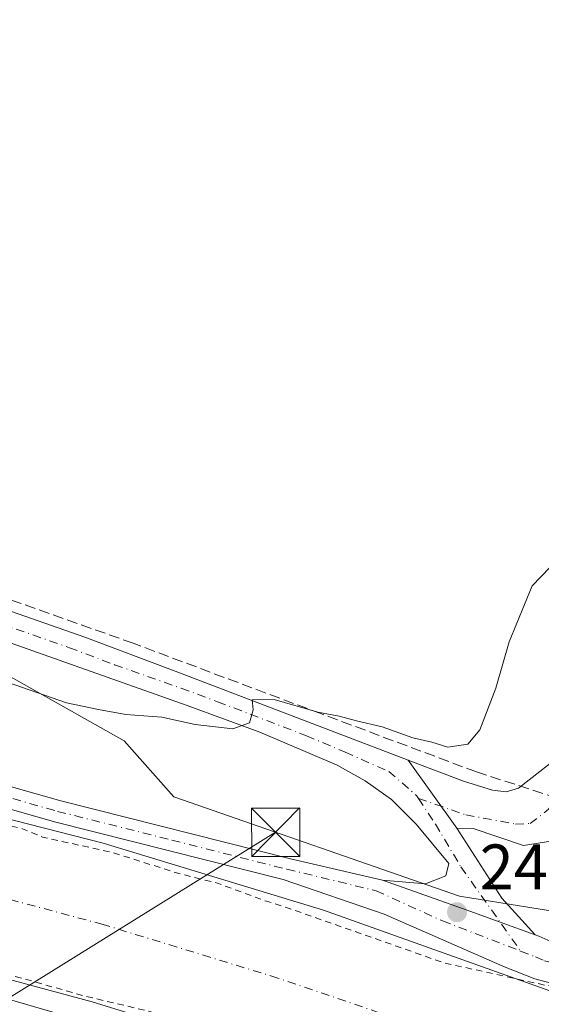
# Model space of a CAD drawing. Units: metres. Extents: x 622501 to 625993, y 4648531 to 4650904.
# Drawn here: x 624922 to 625003, y 4649612 to 4649765 of the extents above; entities that cross this region are included whole.
import ezdxf

# ---------------------------------------------------------------- set-up
doc = ezdxf.new("R2010")
doc.units = ezdxf.units.M
doc.header["$MEASUREMENT"] = 0
for name, pattern in [('DGN Style 2', [1.6480167562047852, 0.988810053722871, -0.6592067024819142]), ('DGN Style 3', [2.307223458686699, 1.648016756204785, -0.6592067024819142]), ('DGN Style 4', [2.6384748266838614, 1.318413404963828, -0.6592067024819142, 0.001648016756204785, -0.6592067024819142])]:
    doc.linetypes.add(name, pattern=pattern)
for name, color, linetype, lineweight in [('Arbolado forestal CxS', 92, 'Continuous', 0), ('Camino Cxs', 7, 'Continuous', 0), ('Camino eje', 30, 'DGN Style 4', 13), ('Corriente artificial Cxs', 4, 'Continuous', 13), ('Corriente artificial eje', 142, 'DGN Style 4', 0), ('Corriente artificial lineal', 4, 'DGN Style 3', 13), ('Cultivos herbáceos CxS', 92, 'Continuous', 0), ('Curva de nivel auxiliar', 30, 'DGN Style 2', 0), ('Curva de nivel normal', 30, 'Continuous', 0), ('Instalación educativa CxS', 9, 'Continuous', 0), ('Pista no pavimentada Cxs', 111, 'Continuous', 0), ('Pista no pavimentada eje', 91, 'DGN Style 4', 0), ('Punto de cota en terreno', 7, 'Continuous', 0), ('Rótulo de punto de cota en terreno', 7, 'Continuous', 0), ('Suelo desnudo CxS', 253, 'Continuous', 0), ('Tendido', 6, 'Continuous', 0), ('Torre de tendido puntual', 7, 'Continuous', 0)]:
    doc.layers.add(name, color=color, linetype=linetype, lineweight=lineweight)
doc.styles.add('Style-Arial', font='txt')

# ---------------------------------------------------------------- blocks, each defined once
blk = doc.blocks.new('*U14')
at = {"layer": 'Cultivos herbáceos CxS', "color": 92, "linetype": 'Continuous', "lineweight": 0}
blk.add_polyline3d([(625178.3300999999, 4650303.5001, 243.4657000000007), (625157.0701000001, 4650221.9101, 243.8010000000068), (625138.1101000002, 4650147.3301, 244.1322999999975), (625115.8800999997, 4650061.960100001, 244.2446999999956), (625092.1401000004, 4649967.880100001, 244.497000000003), (625070.7401000002, 4649885.780099999, 244.476999999999), (625050.2500999998, 4649802.620100001, 244.6180000000022), (625025.0100999996, 4649704.110099999, 245.0246000000043), (625013.5800999999, 4649661.5001, 245.4766999999993), (625011.3901000004, 4649649.2501, 245.2158000000054), (625009.0301000001, 4649639.640100001, 245.9956999999995), (625007.7301000003, 4649634.940099999, 247.122199999998), (625009.4001000002, 4649635.190099999, 246.7324999999983), (625011.0800999999, 4649635.0601, 246.4565000000002), (625013.5756999999, 4649634.084799999, 246.7174999999988), (625013.8954999996, 4649629.8047, 247.7896000000037), (625015.1955000004, 4649625.364499999, 248.1119000000035), (625015.4039000003, 4649624.324899999, 248.1227999999974), (624990.6056000004, 4649628.313899999, 247.8335999999981), (624946.1505000005, 4649643.7841, 247.6321000000025), (624938.4193000002, 4649652.486099999, 246.0967999999993), (624814.9523, 4649721.911699999, 243.7246000000014), (624725.0765000005, 4649764.456300001, 243.6992000000027)], dxfattribs=at)
blk = doc.blocks.new('5PATER')
at = {"layer": 'Arbolado forestal CxS', "linetype": 'Continuous', "lineweight": 0}
h = blk.add_hatch(color=51, dxfattribs=at)
edge = h.paths.add_edge_path()
edge.add_ellipse((0, 0), major_axis=(-0.1095731443231308, -0.1110710700762829), ratio=0.9994222409660322, start_angle=0, end_angle=360)
blk = doc.blocks.new('5TTEND')
at = {"layer": 'Instalación educativa CxS', "color": 7, "linetype": 'Continuous', "lineweight": 0}
for p, q in [((-0.375, 0.3754), (0.375, -0.3746)), ((0.3720000000000001, 0.3784000000000001), (-0.3720000000000001, -0.3776))]:
    blk.add_line(p, q, dxfattribs=at)
at = {"layer": 'Instalación educativa CxS', "color": 7, "linetype": 'Continuous', "lineweight": 0, "flags": 128}
blk.add_lwpolyline([(-0.375, -0.3746), (0.375, -0.3746), (0.375, 0.3754), (-0.375, 0.3754), (-0.3720000000000001, -0.3776)], dxfattribs=at)

msp = doc.modelspace()

# ---------------------------------------------------------------- linework, layer by layer
at = {"layer": 'Camino Cxs', "color": 7, "linetype": 'Continuous', "lineweight": 0, "extrusion": (-0.0409583301050141, 0.0570825157293813, 0.9975289477468882), "elevation": 240060.8223281409, "flags": 128}
msp.add_lwpolyline([(-3218448.657622796, -3404967.310975051), (-3218448.657622796, -3404954.287298895)], dxfattribs=at)
at = {"layer": 'Camino Cxs', "color": 7, "linetype": 'Continuous', "lineweight": 0}
for points in [[(624982.5966999996, 4649649.453700001, 245.9856), (624983.2600999996, 4649649.200099999, 246.0377000000008), (624991.2301000003, 4649646.190099999, 246.7155999999959), (624995.7500999998, 4649644.790100001, 246.8650000000052), (624997.8800999997, 4649644.5601, 246.9045999999944), (624999.7600999996, 4649645.090100001, 246.8589999999967), (625007.6201, 4649651.210100001, 246.223800000007), (625008.9700999996, 4649655.710100001, 246.0353999999934), (625015.5401, 4649684.9801, 245.8222999999998), (625026.4700999996, 4649725.6501, 245.6569000000018), (625040.3300999999, 4649780.8101, 245.3989000000001), (625048.0800999999, 4649811.4001, 245.2412999999942), (625059.2200999996, 4649855.0001, 245.2519000000029), (625070.4200999998, 4649898.5801, 245.2409000000043), (625090.4101, 4649977.690099999, 245.088499999998), (625120.4600999998, 4650094.020099999, 244.9281000000047), (625134.1401000004, 4650147.290100001, 244.5595999999932), (625158.2001, 4650241.710100001, 244.7324999999983)], [(625160.7901, 4650241.040100001, 243.8778000000021), (625134.2500999998, 4650136.940099999, 244.1756000000023), (625123.0601000005, 4650093.360099999, 244.3157000000065), (625096.4301000005, 4649990.4301, 244.5268000000069), (625073.4101, 4649899.470100001, 244.8138000000035), (625063.0500999996, 4649859.1801, 245.065499999997), (625050.6700999998, 4649810.7401, 244.8022000000055), (625041.7001, 4649775.3101, 244.9697000000015), (625029.0601000005, 4649724.9801, 245.1833000000042), (625018.6601, 4649686.350099999, 245.332699999999), (625011.5601000005, 4649655.0101, 245.429999999993), (625007.0900999998, 4649640.690099999, 246.332699999999), (625005.4401000004, 4649636.970100001, 247.0081000000064), (625000.5685000002, 4649636.1995, 247.1891999999934), (624992.7105, 4649638.8189, 246.8427999999985), (624990.1705, 4649638.8983, 246.9005999999936)], [(625041.7001, 4649775.3101, 244.9697000000015), (625029.0601000005, 4649724.9801, 245.1833000000042), (625018.6601, 4649686.350099999, 245.332699999999), (625011.5601000005, 4649655.0101, 245.429999999993), (625007.0900999998, 4649640.690099999, 246.332699999999), (625005.4401000004, 4649636.970100001, 247.0081000000064), (625000.5685000002, 4649636.1995, 247.1891999999934), (624992.7105, 4649638.8189, 246.8427999999985), (624990.1705, 4649638.8983, 246.9005999999936), (624982.5966999996, 4649649.453700001, 245.9856), (624983.2600999996, 4649649.200099999, 246.0377000000008), (624991.2301000003, 4649646.190099999, 246.7155999999959), (624995.7500999998, 4649644.790100001, 246.8650000000052), (624997.8800999997, 4649644.5601, 246.9045999999944), (624999.7600999996, 4649645.090100001, 246.8589999999967), (625007.6201, 4649651.210100001, 246.223800000007), (625008.9700999996, 4649655.710100001, 246.0353999999934), (625015.5401, 4649684.9801, 245.8222999999998), (625026.4700999996, 4649725.6501, 245.6569000000018), (625040.3300999999, 4649780.8101, 245.3989000000001)], [(624806.9001000002, 4649657.9001, 248.3641000000061), (624849.0900999998, 4649635.970100001, 248.3959999999934), (624863.3800999997, 4649631.0101, 248.4040999999997), (624881.1501000002, 4649624.300100001, 248.3289999999979), (624895.3901000004, 4649619.5801, 248.4336999999941), (624970.4101, 4649597.7301, 248.7969000000012), (624975.1501000002, 4649596.190099999, 248.644100000005), (624993.8300999999, 4649589.0601, 248.8559999999998), (625001.2600999996, 4649587.0101, 248.8595999999961), (625006.1901000004, 4649586.1601, 248.7727000000014), (625012.9901000002, 4649585.530099999, 248.716499999995), (625022.9901000002, 4649585.190099999, 248.8447000000015), (625033.0000999998, 4649585.270099999, 248.8312000000006), (625062.2600999996, 4649587.280099999, 248.8000000000029), (625081.9200999998, 4649589.7401, 248.4012999999977), (625135.1300999997, 4649592.170100001, 248.6236000000063), (625153.8000999996, 4649592.2401, 248.6677999999956), (625171.2701000003, 4649591.390100001, 248.6269000000029), (625177.5000999998, 4649590.530099999, 248.6114999999991), (625194.7901, 4649587.300100001, 248.6245999999956)], [(624806.9001000002, 4649657.9001, 248.3641000000061), (624849.0900999998, 4649635.970100001, 248.3959999999934), (624863.3800999997, 4649631.0101, 248.4040999999997), (624881.1501000002, 4649624.300100001, 248.3289999999979), (624895.3901000004, 4649619.5801, 248.4336999999941), (624970.4101, 4649597.7301, 248.7969000000012), (624975.1501000002, 4649596.190099999, 248.644100000005), (624993.8300999999, 4649589.0601, 248.8559999999998), (625001.2600999996, 4649587.0101, 248.8595999999961), (625006.1901000004, 4649586.1601, 248.7727000000014), (625012.9901000002, 4649585.530099999, 248.716499999995), (625022.9901000002, 4649585.190099999, 248.8447000000015), (625033.0000999998, 4649585.270099999, 248.8312000000006), (625062.2600999996, 4649587.280099999, 248.8000000000029), (625081.9200999998, 4649589.7401, 248.4012999999977), (625135.1300999997, 4649592.170100001, 248.6236000000063), (625153.8000999996, 4649592.2401, 248.6677999999956), (625171.2701000003, 4649591.390100001, 248.6269000000029), (625177.5000999998, 4649590.530099999, 248.6114999999991), (625194.7901, 4649587.300100001, 248.6245999999956)]]:
    msp.add_polyline3d(points, dxfattribs=at)
at = {"layer": 'Camino eje', "color": 30, "linetype": 'DGN Style 4', "lineweight": 13}
msp.add_polyline3d([(624984.1930999998, 4649643.5121, 246.329899999997), (624991.5991000002, 4649640.962099999, 246.7877000000008), (624999.2984999996, 4649639.533299999, 246.8656000000047), (625001.6004999997, 4649639.612700001, 246.8850999999995), (625004.4578999998, 4649641.835100001, 246.582899999994), (625006.2834999999, 4649644.613299999, 246.3626999999979), (625008.4725000003, 4649649.530099999, 246.0129000000015), (625009.5900999998, 4649653.110099999, 245.7924000000057), (625010.2651000004, 4649655.360099999, 245.7333000000072), (625012.0401, 4649663.1951, 245.7253999999957), (625014.3551000003, 4649673.509099999, 245.7834000000003), (625015.2427000003, 4649677.4265, 245.7618999999977), (625016.2125000004, 4649681.747500001, 245.6584000000003), (625017.1001000004, 4649685.665100001, 245.6778999999952), (625019.7001, 4649695.3225, 245.5381000000052), (625023.8488999996, 4649710.7599, 245.4266999999964), (625027.7651000004, 4649725.315099999, 245.5930999999982), (625041.0151000004, 4649778.0601, 245.2336000000068)], dxfattribs=at)
at = {"layer": 'Corriente artificial Cxs', "color": 4, "linetype": 'Continuous', "lineweight": 13}
for points in [[(624785.3901000004, 4649699.0601, 248.1291999999958), (624839.8701, 4649669.640100001, 248.0948999999964), (624854.0601000005, 4649662.7501, 248.3047999999981), (624871.5900999998, 4649654.9801, 248.0969000000041), (624898.1700999998, 4649646.020099999, 248.2681000000011), (624935.1201, 4649636.540100001, 248.2127000000037), (624969.4101, 4649626.1501, 248.1196000000054), (625005.4001000002, 4649613.3201, 248.3323999999994), (625013.4301000005, 4649612.860099999, 248.5383000000002), (625097.4501, 4649617.600099999, 248.2042999999976), (625160.6101000002, 4649620.7501, 248.2079999999987), (625177.6101000002, 4649619.9101, 248.202099999995), (625186.0701000001, 4649618.960100001, 248.1885000000038), (625194.4801000003, 4649617.6501, 248.2021999999997)], [(624785.3901000004, 4649699.0601, 248.1291999999958), (624839.8701, 4649669.640100001, 248.0948999999964), (624854.0601000005, 4649662.7501, 248.3047999999981), (624871.5900999998, 4649654.9801, 248.0969000000041), (624898.1700999998, 4649646.020099999, 248.2681000000011), (624935.1201, 4649636.540100001, 248.2127000000037), (624969.4101, 4649626.1501, 248.1196000000054), (625005.4001000002, 4649613.3201, 248.3323999999994), (625013.4301000005, 4649612.860099999, 248.5383000000002), (625097.4501, 4649617.600099999, 248.2042999999976), (625160.6101000002, 4649620.7501, 248.2079999999987), (625177.6101000002, 4649619.9101, 248.202099999995), (625186.0701000001, 4649618.960100001, 248.1885000000038), (625194.4801000003, 4649617.6501, 248.2021999999997)], [(625204.8300999999, 4649588.220100001, 247.6368999999977), (625190.9700999996, 4649591.3101, 247.4235000000044), (625182.2801000001, 4649593.5101, 247.3904999999941), (625175.5701000001, 4649594.8301, 247.4216000000015), (625160.6101000002, 4649595.5701, 247.3276000000042), (625098.7801000001, 4649592.4901, 247.6183000000019), (625043.0500999996, 4649589.340100001, 247.5167999999976), (625036.1300999997, 4649589.340100001, 247.7736000000005), (625008.3201000001, 4649590.030099999, 247.6238000000012), (624996.6401000004, 4649592.2301, 247.8589999999967), (624980.9700999996, 4649596.450099999, 247.5898000000016), (624952.5800999999, 4649605.9901, 247.5635000000038), (624933.4200999998, 4649611.880100001, 247.4272999999957), (624891.3000999996, 4649623.2301, 247.6753000000026), (624863.0401, 4649633.520099999, 247.4667999999947), (624843.9700999996, 4649641.5001, 247.321299999996), (624829.5800999999, 4649649.5701, 247.2807999999932), (624775.1201, 4649678.9801, 247.2033999999985)], [(625204.8300999999, 4649588.220100001, 247.6368999999977), (625190.9700999996, 4649591.3101, 247.4235000000044), (625182.2801000001, 4649593.5101, 247.3904999999941), (625175.5701000001, 4649594.8301, 247.4216000000015), (625160.6101000002, 4649595.5701, 247.3276000000042), (625098.7801000001, 4649592.4901, 247.6183000000019), (625043.0500999996, 4649589.340100001, 247.5167999999976), (625036.1300999997, 4649589.340100001, 247.7736000000005), (625008.3201000001, 4649590.030099999, 247.6238000000012), (624996.6401000004, 4649592.2301, 247.8589999999967), (624980.9700999996, 4649596.450099999, 247.5898000000016), (624952.5800999999, 4649605.9901, 247.5635000000038), (624933.4200999998, 4649611.880100001, 247.4272999999957), (624891.3000999996, 4649623.2301, 247.6753000000026), (624863.0401, 4649633.520099999, 247.4667999999947), (624843.9700999996, 4649641.5001, 247.321299999996), (624829.5800999999, 4649649.5701, 247.2807999999932), (624775.1201, 4649678.9801, 247.2033999999985)]]:
    msp.add_polyline3d(points, dxfattribs=at)
at = {"layer": 'Corriente artificial eje', "color": 142, "linetype": 'DGN Style 4', "lineweight": 0}
msp.add_polyline3d([(624985.8404999999, 4649607.5448, 246.5853999999963), (624962.3439999997, 4649615.591200001, 246.3931000000011), (624935.1410999997, 4649623.9167, 246.5409000000073), (624894.3176999995, 4649634.8715, 246.4593000000023), (624871.7599, 4649642.6599, 246.1339000000008), (624865.1972000003, 4649645.153100001, 246.5083000000013), (624851.7186000004, 4649651.0044, 246.6027000000031), (624847.5213000001, 4649652.991000001, 246.3840999999957), (624832.3294000003, 4649660.909800001, 246.3573000000033), (624791.0295000002, 4649683.1832, 246.3892000000051)], dxfattribs=at)
at = {"layer": 'Corriente artificial lineal', "color": 4, "linetype": 'DGN Style 3', "lineweight": 13, "extrusion": (0.06091406893327954, -0.01968626792325131, 0.9979488599428558), "elevation": -53217.7232600864, "flags": 128}
msp.add_lwpolyline([(4616531.043045108, 833455.9372330607), (4616531.043045109, 833435.4924058531)], dxfattribs=at)
at = {"layer": 'Corriente artificial lineal', "color": 4, "linetype": 'DGN Style 3', "lineweight": 13}
msp.add_polyline3d([(624993.2361000003, 4649647.641600001, 246.1097000000009), (624969.1001000004, 4649656.670100001, 244.908500000005), (624939.8000999996, 4649667.6501, 244.6244000000006), (624887.8000999996, 4649686.100099999, 244.4673999999941), (624858.6101000002, 4649697.1501, 244.5488999999943), (624850.0900999998, 4649700.370100001, 244.829899999997), (624848.9051999999, 4649701.834100001, 244.8806999999942)], dxfattribs=at)
at = {"layer": 'Cultivos herbáceos CxS', "color": 92, "linetype": 'Continuous', "lineweight": 0}
msp.add_polyline3d([(623837.0698999995, 4650396.309900001, 253.482799999998), (623873.9084999999, 4650365.9715, 242.9793999999966), (623912.1772999996, 4650326.426899999, 242.1744999999937), (623961.9265000002, 4650279.2281, 241.7939000000042), (624018.0541000003, 4650238.4077, 242.0051999999996), (624081.8355, 4650192.4845, 243.5513999999966), (624146.8923000004, 4650155.490700001, 242.5715000000055), (624190.2637, 4650122.324100001, 242.6719000000012), (624259.1475000001, 4650070.022700001, 242.8589000000065), (624296.1407000005, 4650041.958500001, 242.8368999999948), (624324.8864000002, 4650013.553900001, 243.3776999999973), (624477.2818999998, 4649891.709899999, 243.832899999994), (624566.5837000003, 4649840.842300001, 243.6203999999998), (624621.6694999998, 4649810.867900001, 243.8108000000066), (624725.0765000005, 4649764.456300001, 243.6992000000027), (624814.9523, 4649721.911699999, 243.7246000000014), (624938.4193000002, 4649652.486099999, 246.0967999999993), (624946.1505000005, 4649643.7841, 247.6321000000025), (624990.6056000004, 4649628.313899999, 247.8335999999981), (625015.4039000003, 4649624.324899999, 248.1227999999974)], dxfattribs=at)
at = {"layer": 'Curva de nivel auxiliar', "color": 30, "linetype": 'DGN Style 2', "lineweight": 0, "elevation": 247.5, "flags": 128}
for points in [[(625974.5687999995, 4649650.1635), (625973.9699999997, 4649651.0101), (625962.0599999997, 4649669.090100001), (625929.5300000003, 4649719.9901), (625911.1100000005, 4649746.7401), (625902.7999999998, 4649758.530099999), (625889.79, 4649774.700099999), (625872.2199999997, 4649794.220100001), (625863.2100000001, 4649801.9901), (625855.0300000003, 4649807.890100001), (625850.9600000001, 4649810.350099999), (625839.3799999999, 4649816.4001), (625825.6900000004, 4649821.020099999), (625818.7800000003, 4649823.700099999), (625812.6600000003, 4649823.550100001), (625802.6699999999, 4649823.880100001), (625784.1600000003, 4649822.280099999), (625764.6799999997, 4649818.7501), (625754.4199999999, 4649815.8301), (625744.7999999998, 4649812.100099999), (625726.8899999997, 4649803.050100001), (625709.0800000001, 4649791.8301), (625684.9699999997, 4649773.780099999), (625656.5, 4649748.460100001), (625641.7100000001, 4649736.9801), (625619.9800000006, 4649721.920100001), (625598.8099999997, 4649708.4901), (625499.8700000001, 4649643.1501), (625496.3700000001, 4649640.460100001), (625489.6799999997, 4649633.470100001), (625482.8799999999, 4649629.440099999), (625476.2100000001, 4649623.940099999), (625472.9000000004, 4649621.610099999), (625468.8200000003, 4649619.190099999), (625460.4299999997, 4649615.5701), (625452.6200000001, 4649610.950099999), (625411.1399999997, 4649582.350099999), (625400.8300000001, 4649575.9101), (625383.0800000001, 4649567.7601), (625376.6399999997, 4649566.0001), (625369.4400000004, 4649564.5601), (625363.2699999996, 4649564.380100001), (625353.3499999996, 4649565.290100001), (625335.8899999997, 4649568.950099999), (625325.9400000004, 4649571.5601), (625299.4900000002, 4649579.290100001), (625286.3600000005, 4649583.860099999), (625278.7800000003, 4649586.920100001), (625270.3700000001, 4649589.5701), (625238.4600000001, 4649601.3201), (625213.7800000003, 4649611.630100001), (625191.0899999999, 4649616.7601), (625178.8300000001, 4649618.5101), (625138.0599999997, 4649619.1601), (625121.5, 4649618.290100001), (625109.3499999996, 4649617.100099999), (625092.8099999997, 4649616.420100001), (625083.8200000003, 4649615.5101), (625052.7599999999, 4649614.0701), (625026.8499999996, 4649612.9301), (625004, 4649614.460100001), (624988.0800000001, 4649617.9801), (624963.0700000003, 4649626.770099999), (624960.54, 4649627.530099999), (624952.9100000003, 4649630.350099999), (624947.1699999999, 4649631.770099999), (624936.5599999997, 4649635.120100001), (624925.6900000004, 4649637.5101), (624922.5700000003, 4649638.8101), (624904.6699999999, 4649642.710100001), (624898.0899999999, 4649644.9001), (624887.5800000001, 4649647.4801), (624860.9000000004, 4649657.670100001), (624854.25, 4649660.9001), (624848.4699999997, 4649663.2501), (624829.7199999997, 4649672.7501), (624817.3399999999, 4649679.4101), (624809.5300000003, 4649684.5001), (624791.1399999997, 4649693.950099999), (624784.0199999996, 4649698.450099999), (624778.1100000005, 4649701.0701), (624766.3700000001, 4649706.960100001), (624759.0199999996, 4649709.870100001), (624751.6699999999, 4649713.610099999), (624731.3799999999, 4649722.440099999), (624708.2199999997, 4649731.610099999), (624701.6600000003, 4649733.710100001), (624695.4400000004, 4649736.460100001), (624685.5199999996, 4649739.700099999), (624675.0899999999, 4649744.170100001), (624666.0899999999, 4649747.0801), (624632.25, 4649760.670100001), (624626.4800000006, 4649763.690099999), (624617.79, 4649767.440099999), (624611.4400000004, 4649771.290100001), (624599.7699999996, 4649777.420100001), (624574.0899999999, 4649793.370100001), (624555.1399999997, 4649806.100099999), (624538.0899999999, 4649816.9001), (624530.3799999999, 4649822.340100001), (624522.8899999997, 4649826.610099999), (624517.1399999997, 4649831.190099999), (624506.5599999997, 4649837.5601), (624496.3499999996, 4649844.670100001), (624470.8099999997, 4649861.1501), (624464.4400000004, 4649865.6501), (624428.8899999997, 4649886.850099999), (624409.3600000005, 4649899.4001), (624403.0800000001, 4649904.130100001), (624397.5800000001, 4649907.640100001), (624382.8899999997, 4649918.950099999), (624375.2000000002, 4649924.190099999), (624369.6600000003, 4649928.520099999), (624352.6100000005, 4649940.6801), (624343.4900000002, 4649947.8201), (624337.7699999996, 4649951.640100001), (624331.0300000003, 4649957.020099999), (624319.3099999997, 4649965.340100001), (624310.3600000005, 4649972.350099999), (624300.04, 4649978.8201), (624285.4699999997, 4649990.780099999), (624280.1100000005, 4649994.050100001), (624273.2300000006, 4649999.3201), (624269.7300000006, 4650001.590100001), (624265.8399999999, 4650004.9801), (624256.8300000001, 4650011.8201), (624252.8399999999, 4650014.4801), (624246.5700000003, 4650019.7601), (624229.6699999999, 4650031.440099999), (624225.8899999997, 4650034.770099999), (624035.3499999996, 4650181.5701), (624028.1500000004, 4650186.710100001), (624017.4000000004, 4650195.4301), (624004.3399999999, 4650204.890100001), (623999.1799999997, 4650209.0601), (623980.6299999999, 4650222.390100001), (623970.4600000001, 4650230.440099999), (623958.6200000001, 4650238.5701), (623952.5499999998, 4650243.590100001), (623948.1299999999, 4650246.590100001), (623939.4500000002, 4650253.4901), (623933.9199999999, 4650257.050100001), (623926.7699999996, 4650262.360099999), (623918.2999999998, 4650269.200099999), (623906.7999999998, 4650279.8101), (623896.8799999999, 4650289.800100001), (623880.8499999996, 4650304.8301), (623863.1100000005, 4650322.5601), (623853.2000000002, 4650333.2401), (623840.7199999997, 4650344.920100001), (623837.8700000001, 4650348.120100001), (623834.29, 4650351.270099999), (623828.4400000004, 4650357.280099999), (623822.7999999998, 4650362.3301), (623821.0300000003, 4650364.3201)], [(625975.3305000003, 4649607.354599999), (625944.9000000004, 4649651.9001), (625897.9000000004, 4649724.1801), (625882.6200000001, 4649745.6601), (625872.4199999999, 4649758.6601), (625856.8300000001, 4649775.870100001), (625847.6200000001, 4649783.720100001), (625834.7400000002, 4649791.770099999), (625823.1699999999, 4649796.9101), (625810.6500000004, 4649799.8201), (625802.04, 4649799.9901), (625784.1799999997, 4649798.2301), (625765.4199999999, 4649793.920100001), (625756.9900000002, 4649790.940099999), (625747.2800000003, 4649786.690099999), (625731.9699999997, 4649778.0701), (625712.1100000005, 4649764.1601), (625700.9699999997, 4649754.350099999), (625692.7999999998, 4649748.3301), (625676.7800000003, 4649734.3101), (625658.6500000004, 4649719.870100001), (625645.3899999997, 4649710.2601), (625516.9600000001, 4649626.040100001), (625510.3899999997, 4649622.2601), (625504.8099999997, 4649619.7301), (625499.9699999997, 4649617.050100001), (625489.9000000004, 4649614.220100001), (625488.0300000003, 4649612.5601), (625483.8200000003, 4649607.470100001), (625479.4600000001, 4649603.630100001), (625475.3600000005, 4649599.200099999), (625472.2599999999, 4649596.670100001), (625462, 4649589.040100001), (625422.5599999997, 4649562.300100001), (625408.2300000006, 4649553.600099999), (625395.2800000003, 4649547.1801), (625381.2000000002, 4649542.8301), (625371.6600000003, 4649541.340100001), (625356.8499999996, 4649541.5101), (625347.4199999999, 4649542.840100001), (625326.4800000006, 4649547.5801), (625308.5, 4649552.470100001), (625268.6399999997, 4649565.6801), (625243.7599999999, 4649575.200099999), (625202.4400000004, 4649589.770099999), (625191.9500000002, 4649592.710100001), (625180.4400000004, 4649594.860099999), (625156.1699999999, 4649596.3301), (625149.9000000004, 4649596.4301), (625080.7000000002, 4649593.130100001), (625048, 4649591.0001), (625019.4000000004, 4649590.0801), (625006.8700000001, 4649591.130100001), (624994.5599999997, 4649593.7301), (624975.8700000001, 4649599.120100001), (624942.4199999999, 4649610.390100001), (624932.5, 4649612.7301), (624890.3499999996, 4649624.6501), (624878.2599999999, 4649629.0801), (624862.5, 4649634.2601), (624841.3499999996, 4649643.380100001), (624821.1200000001, 4649653.1501), (624778.29, 4649677.200099999), (624752.04, 4649690.1601), (624737.6399999997, 4649696.620100001), (624733.8799999999, 4649698.770099999), (624720.9299999997, 4649703.6501), (624700.7400000002, 4649712.350099999), (624690, 4649715.940099999), (624679.2999999998, 4649720.4101), (624662.8300000001, 4649725.870100001), (624633.29, 4649737.470100001), (624595.8799999999, 4649755.8301), (624570.2699999996, 4649771.1501), (624554.1799999997, 4649781.4801), (624452.9900000002, 4649848.020099999), (624423.5099999999, 4649865.530099999), (624403.8899999997, 4649877.950099999), (624368.4500000002, 4649903.420100001), (624361.8200000003, 4649908.7601), (624351.8700000001, 4649915.880100001), (624346.3799999999, 4649920.270099999), (624329.79, 4649931.9101), (624324.2699999996, 4649936.350099999), (624311.4600000001, 4649945.4801), (624303.6299999999, 4649951.720100001), (624283.3300000001, 4649966.3101), (624271.5800000001, 4649975.470100001), (624232.3600000005, 4650004.1801), (624116.2199999997, 4650092.790100001), (624008.4699999997, 4650175.340100001), (624001.5999999996, 4650180.450099999), (623980.25, 4650197.210100001), (623923.2400000002, 4650238.4801), (623916.7999999998, 4650243.970100001), (623901.5, 4650255.9801), (623886.9699999997, 4650268.950099999), (623878.75, 4650277.5101), (623855.4500000002, 4650299.130100001), (623814.8700000001, 4650339.030099999), (623812.3600000005, 4650342.140100001), (623811.7999999998, 4650343.850099999), (623811.5604999998, 4650346.684599999)]]:
    msp.add_lwpolyline(points, dxfattribs=at)
at = {"layer": 'Curva de nivel normal', "color": 30, "linetype": 'Continuous', "lineweight": 0, "elevation": 245, "flags": 128}
msp.add_lwpolyline([(625004.6399999997, 4649679.4101), (625001.8799999999, 4649676.590100001), (624998.2999999998, 4649667.890100001), (624996.2300000006, 4649660.690099999), (624993.7800000003, 4649654.1601), (624991.8700000001, 4649651.950099999), (624988.7599999999, 4649651.5101), (624986.2699999996, 4649652.2601), (624983.3499999996, 4649652.960100001), (624978.5499999998, 4649654.6601), (624974.5599999997, 4649655.5801), (624971.8899999997, 4649656.3301), (624968.5599999997, 4649656.920100001), (624961.7400000002, 4649658.9001), (624958.3099999997, 4649658.840100001), (624958.4900000002, 4649657.3101), (624957.9000000004, 4649655.2601), (624955.3399999999, 4649654.350099999), (624949.4600000001, 4649655.040100001), (624944.2699999996, 4649656.140100001), (624938.6500000004, 4649656.5701), (624934.4299999997, 4649657.3301), (624929.4199999999, 4649658.380100001), (624919.1900000004, 4649661.950099999)], dxfattribs=at)
at = {"layer": 'Pista no pavimentada Cxs', "color": 111, "linetype": 'Continuous', "lineweight": 0, "extrusion": (-0.0409583301050141, 0.0570825157293813, 0.9975289477468882), "elevation": 240060.8223281409, "flags": 128}
msp.add_lwpolyline([(-3218448.657622796, -3404967.310975051), (-3218448.657622796, -3404954.287298895)], dxfattribs=at)
at = {"layer": 'Pista no pavimentada Cxs', "color": 111, "linetype": 'Continuous', "lineweight": 0, "extrusion": (-0.2795255598751324, -0.07795056505991751, 0.9569687407555867), "elevation": -536906.4306162505, "flags": 128}
msp.add_lwpolyline([(-4310865.894260149, 1771417.902481941), (-4310853.543232122, 1771421.880895857), (-4310846.634552528, 1771425.549169234)], dxfattribs=at)
at = {"layer": 'Pista no pavimentada Cxs', "color": 111, "linetype": 'Continuous', "lineweight": 0}
for points in [[(624978.6331000002, 4649630.795299999, 248.1968000000052), (624985.3006999996, 4649630.239700001, 248.0807999999961), (624988.4901000002, 4649631.460100001, 247.8614999999991), (624988.9101, 4649633.390100001, 247.6695999999938), (624983.8400999998, 4649639.540100001, 246.9657000000007), (624980.0100999996, 4649643.350099999, 246.2173000000039), (624975.9101, 4649646.2501, 246.0915999999997), (624971.5601000005, 4649648.670100001, 246.0142999999953), (624959.5301000001, 4649653.8101, 245.7289000000019), (624948.2100999998, 4649657.9901, 245.2207999999955), (624906.7401000002, 4649672.640100001, 244.7780999999959), (624876.2401000002, 4649685.190099999, 244.7773000000016), (624866.7401000002, 4649688.3101, 244.7834000000003), (624847.4001000002, 4649693.620100001, 244.8080000000046), (624838.0601000005, 4649697.130100001, 245.4784000000073), (624832.7560999999, 4649700.1041, 245.2079999999987), (624831.3784999996, 4649700.849099999, 245.1591999999946), (624823.5900999998, 4649706.200099999, 244.8444000000018), (624815.3101000005, 4649713.0701, 244.3983000000007), (624811.2100999998, 4649715.920100001, 244.3546000000061), (624787.9700999996, 4649729.920100001, 244.7972000000009)], [(624847.6001000004, 4649698.6601, 244.9027999999962), (624852.2801000001, 4649696.9801, 244.8000999999931), (624857.0900999998, 4649695.8201, 244.6548000000039), (624889.6700999998, 4649683.700099999, 244.8273999999947), (624905.4200999998, 4649677.9901, 244.5776000000042), (624932.2901, 4649668.610099999, 244.6965000000055), (624946.3300999999, 4649663.3201, 244.9045000000042), (624982.5966999996, 4649649.453700001, 245.9856)], [(624801.2600999996, 4649695.420100001, 253.3298000000068), (624836.3400999998, 4649676.2601, 248.3120999999956), (624845.3201000001, 4649671.870100001, 248.4336000000039), (624860.1201, 4649665.380100001, 248.9713999999949), (624881.4200999998, 4649657.520099999, 248.3883999999962), (624909.3000999996, 4649648.590100001, 248.5571999999956), (624928.5401, 4649643.130100001, 248.4306999999972), (624964.2901, 4649634.110099999, 248.6027000000031), (624978.6331000002, 4649630.795299999, 248.1968000000052), (624991.6507000001, 4649626.191500001, 248.1248999999953), (624996.9051000001, 4649624.284700001, 248.2915000000066), (625002.3926999997, 4649622.312100001, 249.1196000000054), (625002.9181000004, 4649622.102499999, 249.2753999999986), (625005.2901, 4649621.0701, 249.8368999999948)], [(624801.2600999996, 4649695.420100001, 253.3298000000068), (624836.3400999998, 4649676.2601, 248.3120999999956), (624845.3201000001, 4649671.870100001, 248.4336000000039), (624860.1201, 4649665.380100001, 248.9713999999949), (624881.4200999998, 4649657.520099999, 248.3883999999962), (624909.3000999996, 4649648.590100001, 248.5571999999956), (624928.5401, 4649643.130100001, 248.4306999999972), (624964.2901, 4649634.110099999, 248.6027000000031), (624978.6331000002, 4649630.795299999, 248.1968000000052)], [(625202.4801000003, 4649617.640100001, 248.348800000007), (625190.0000999998, 4649619.5001, 248.247000000003), (625168.3000999996, 4649621.790100001, 248.2578999999969), (625139.7500999998, 4649621.7601, 248.2642000000051), (625099.6601, 4649619.460100001, 248.2807999999932), (625045.6101000002, 4649617.0701, 248.4388999999938), (625017.5900999998, 4649614.3101, 248.1937999999937), (625011.7001, 4649614.140100001, 248.3708999999944), (625005.8400999998, 4649614.540100001, 248.5126000000019), (625002.3400999998, 4649615.460100001, 248.5718000000052), (624997.6901000004, 4649617.300100001, 248.6851000000024), (624978.8601000002, 4649625.530099999, 248.2379999999976), (624963.1601, 4649630.920100001, 248.4075000000012), (624927.5601000005, 4649639.890100001, 248.3702999999951), (624908.3300999999, 4649645.360099999, 248.4590999999928), (624877.6001000004, 4649655.2601, 248.4223999999958), (624857.6201, 4649662.7501, 248.5154000000039), (624843.9001000002, 4649668.800100001, 248.3269), (624834.7901, 4649673.2601, 248.2823999999964), (624799.6401000004, 4649692.460100001, 249.1334000000061)], [(625202.4801000003, 4649617.640100001, 248.348800000007), (625190.0000999998, 4649619.5001, 248.247000000003), (625168.3000999996, 4649621.790100001, 248.2578999999969), (625139.7500999998, 4649621.7601, 248.2642000000051), (625099.6601, 4649619.460100001, 248.2807999999932), (625045.6101000002, 4649617.0701, 248.4388999999938), (625017.5900999998, 4649614.3101, 248.1937999999937), (625011.7001, 4649614.140100001, 248.3708999999944), (625005.8400999998, 4649614.540100001, 248.5126000000019), (625002.3400999998, 4649615.460100001, 248.5718000000052), (624997.6901000004, 4649617.300100001, 248.6851000000024), (624978.8601000002, 4649625.530099999, 248.2379999999976), (624963.1601, 4649630.920100001, 248.4075000000012), (624927.5601000005, 4649639.890100001, 248.3702999999951), (624908.3300999999, 4649645.360099999, 248.4590999999928), (624877.6001000004, 4649655.2601, 248.4223999999958), (624857.6201, 4649662.7501, 248.5154000000039), (624843.9001000002, 4649668.800100001, 248.3269), (624834.7901, 4649673.2601, 248.2823999999964), (624799.6401000004, 4649692.460100001, 249.1334000000061)], [(624905.4200999998, 4649677.9901, 244.5776000000042), (624932.2901, 4649668.610099999, 244.6965000000055), (624946.3300999999, 4649663.3201, 244.9045000000042), (624982.5966999996, 4649649.453700001, 245.9856), (624990.1705, 4649638.8983, 246.9005999999936), (624997.1555000005, 4649628.0239, 248.0550999999978), (625002.3926999997, 4649622.312100001, 249.1196000000054), (624996.9051000001, 4649624.284700001, 248.2915000000066), (624991.6507000001, 4649626.191500001, 248.1248999999953), (624978.6331000002, 4649630.795299999, 248.1968000000052), (624985.3006999996, 4649630.239700001, 248.0807999999961), (624988.4901000002, 4649631.460100001, 247.8614999999991), (624988.9101, 4649633.390100001, 247.6695999999938), (624983.8400999998, 4649639.540100001, 246.9657000000007), (624980.0100999996, 4649643.350099999, 246.2173000000039), (624975.9101, 4649646.2501, 246.0915999999997), (624971.5601000005, 4649648.670100001, 246.0142999999953), (624959.5301000001, 4649653.8101, 245.7289000000019), (624948.2100999998, 4649657.9901, 245.2207999999955), (624906.7401000002, 4649672.640100001, 244.7780999999959)], [(624978.6331000002, 4649630.795299999, 248.1968000000052), (624991.6507000001, 4649626.191500001, 248.1248999999953), (624996.9051000001, 4649624.284700001, 248.2915000000066), (625002.3926999997, 4649622.312100001, 249.1196000000054)], [(624978.6331000002, 4649630.795299999, 248.1968000000052), (624991.6507000001, 4649626.191500001, 248.1248999999953), (624996.9051000001, 4649624.284700001, 248.2915000000066), (625002.3926999997, 4649622.312100001, 249.1196000000054)], [(625002.3926999997, 4649622.312100001, 249.1196000000054), (625002.9181000004, 4649622.102499999, 249.2753999999986), (625005.2901, 4649621.0701, 249.8368999999948), (625009.2301000003, 4649620.590100001, 249.8997999999993), (625012.6404999997, 4649621.2401, 249.4220999999961)]]:
    msp.add_polyline3d(points, dxfattribs=at)
at = {"layer": 'Pista no pavimentada eje', "color": 91, "linetype": 'DGN Style 4', "lineweight": 0}
for points in [[(624845.2889, 4649696.9849, 244.8941999999952), (624847.5000999998, 4649696.140100001, 244.8310000000056), (624849.8400999998, 4649695.300100001, 244.7762999999977), (624852.2451, 4649694.720100001, 244.7087000000029), (624861.9151, 4649692.065099999, 244.7284000000073), (624872.4935, 4649688.129899999, 244.5402000000031), (624877.2435, 4649686.569900001, 244.6257999999943), (624882.9550999999, 4649684.4451, 244.8331999999937), (624890.5800999999, 4649681.307499999, 244.6956000000064), (624898.4550999999, 4649678.452500001, 244.5369000000064), (624906.0800999999, 4649675.315099999, 244.6864999999962), (624916.4474999999, 4649671.6525, 244.7786000000051), (624929.8825000003, 4649666.9625, 244.726800000004), (624936.9024999999, 4649664.317500001, 244.7798999999941), (624947.2701000003, 4649660.655099999, 245.0881999999983), (624952.9301000005, 4649658.565099999, 245.0486999999994), (624966.7786999998, 4649653.270099999, 245.3537000000069), (624972.7937000003, 4649650.700099999, 245.7397999999957), (624979.5850999998, 4649647.725099999, 245.9094000000041), (624983.8800999997, 4649643.983300001, 246.2934999999998), (624984.1930999998, 4649643.5121, 246.329899999997)], [(624802.8926999997, 4649692.605699999, 249.6407999999938), (624835.5651000004, 4649674.7601, 248.3083999999944), (624840.1201, 4649672.530099999, 248.3427999999985), (624844.6101000002, 4649670.335100001, 248.375), (624851.4700999996, 4649667.3101, 248.3396999999968), (624858.8701, 4649664.065099999, 248.6717000000062), (624868.8601000002, 4649660.3201, 248.3957999999984), (624879.5100999996, 4649656.390100001, 248.4162000000069), (624887.1924999999, 4649653.915100001, 248.5164999999979), (624894.1624999996, 4649651.682499999, 248.4722000000038), (624901.8450999996, 4649649.2075, 248.5253999999986), (624908.8151000004, 4649646.975099999, 248.5265999999974), (624918.4301000005, 4649644.2401, 248.561400000006), (624928.0500999996, 4649641.5101, 248.449099999998), (624945.8501000004, 4649637.0251, 248.4073999999964), (624963.7251000004, 4649632.515100001, 248.4756999999954), (624977.6250999998, 4649629.157500001, 248.2069999999949), (624987.9417000003, 4649624.4713, 248.2198000000062), (625000.1001000004, 4649619.790100001, 248.7584999999963)], [(624984.1930999998, 4649643.5121, 246.329899999997), (624986.8367, 4649639.533299999, 246.9073999999964), (624990.8054999998, 4649632.865700001, 247.6561999999976), (625000.1001000004, 4649619.790100001, 248.7584999999963)], [(625000.1001000004, 4649619.790100001, 248.7584999999963), (625002.4250999996, 4649618.870100001, 248.8632000000071), (625003.8151000004, 4649618.265100001, 248.8816999999981), (625005.5651000004, 4649617.8051, 248.8083000000042), (625007.5351, 4649617.565099999, 248.7011000000057), (625010.4650999998, 4649617.3651, 248.5286000000051), (625012.1151000002, 4649617.6151, 248.4910999999993), (625015.0601000005, 4649617.700099999, 248.4213000000018), (625015.6920999996, 4649617.5715, 248.3940000000002)]]:
    msp.add_polyline3d(points, dxfattribs=at)
at = {"layer": 'Suelo desnudo CxS', "color": 253, "linetype": 'Continuous', "lineweight": 0}
for points in [[(623837.0698999995, 4650396.309900001, 253.482799999998), (623873.9084999999, 4650365.9715, 242.9793999999966), (623912.1772999996, 4650326.426899999, 242.1744999999937), (623961.9265000002, 4650279.2281, 241.7939000000042), (624018.0541000003, 4650238.4077, 242.0051999999996), (624081.8355, 4650192.4845, 243.5513999999966), (624146.8923000004, 4650155.490700001, 242.5715000000055), (624190.2637, 4650122.324100001, 242.6719000000012), (624259.1475000001, 4650070.022700001, 242.8589000000065), (624296.1407000005, 4650041.958500001, 242.8368999999948), (624324.8864000002, 4650013.553900001, 243.3776999999973), (624477.2818999998, 4649891.709899999, 243.832899999994), (624566.5837000003, 4649840.842300001, 243.6203999999998), (624621.6694999998, 4649810.867900001, 243.8108000000066), (624725.0765000005, 4649764.456300001, 243.6992000000027), (624814.9523, 4649721.911699999, 243.7246000000014), (624938.4193000002, 4649652.486099999, 246.0967999999993), (624946.1505000005, 4649643.7841, 247.6321000000025), (624990.6056000004, 4649628.313899999, 247.8335999999981), (625015.4039000003, 4649624.324899999, 248.1227999999974)], [(624725.0765000005, 4649764.456300001, 243.6992000000027), (624814.9523, 4649721.911699999, 243.7246000000014), (624938.4193000002, 4649652.486099999, 246.0967999999993), (624946.1505000005, 4649643.7841, 247.6321000000025), (624990.6056000004, 4649628.313899999, 247.8335999999981), (625015.4039000003, 4649624.324899999, 248.1227999999974), (625151.6617000002, 4649631.5089, 248.5250999999989), (625189.2237, 4649625.875700001, 248.5166999999929), (625225.6306999996, 4649614.1677, 248.4309999999969), (625256.8356999997, 4649602.4595, 248.5535999999993), (625314.8658999996, 4649584.8991, 248.6922999999952), (625350.4517000001, 4649575.141100001, 248.7595000000001), (625375.1567000002, 4649576.4417, 248.7118000000046), (625401.1606999999, 4649588.149700001, 248.8059000000067), (625434.9671, 4649612.865700001, 248.6782999999996)]]:
    msp.add_polyline3d(points, dxfattribs=at)
at = {"layer": 'Tendido', "color": 6, "linetype": 'Continuous', "lineweight": 0}
msp.add_polyline3d([(624714.29, 4649415.350000001, 252.5185000000056), (624783.9400000004, 4649493.33, 252.1030000000028), (624849.9400000004, 4649568.640000001, 252.398000000001), (624961.9800000006, 4649638.25, 249.0782999999938)], dxfattribs=at)

# ---------------------------------------------------------------- block references
at = {"layer": 'Cultivos herbáceos CxS', "color": 92, "linetype": 'Continuous', "lineweight": 0}
msp.add_blockref('*U14', (0, 0), dxfattribs=at)
at = {"layer": 'Punto de cota en terreno', "color": 7, "linetype": 'Continuous', "lineweight": 0, "xscale": 10, "yscale": 10, "zscale": 10}
msp.add_blockref('5PATER', (624990.2100000001, 4649625.83, 248.179999999993), dxfattribs=at)
at = {"layer": 'Torre de tendido puntual', "color": 7, "linetype": 'Continuous', "lineweight": 0, "xscale": 10, "yscale": 10, "zscale": 10}
msp.add_blockref('5TTEND', (624961.9800000006, 4649638.25, 249.0782999999938), dxfattribs=at)

# ---------------------------------------------------------------- texts
at = {"layer": 'Rótulo de punto de cota en terreno', "color": 7, "linetype": 'Continuous', "lineweight": 0, "style": 'Style-Arial'}
msp.add_text('248,18', height=7.000000000000002, dxfattribs=at).set_placement((624993.7378000002, 4649629.357799999))

doc.saveas('drawing.dxf')
